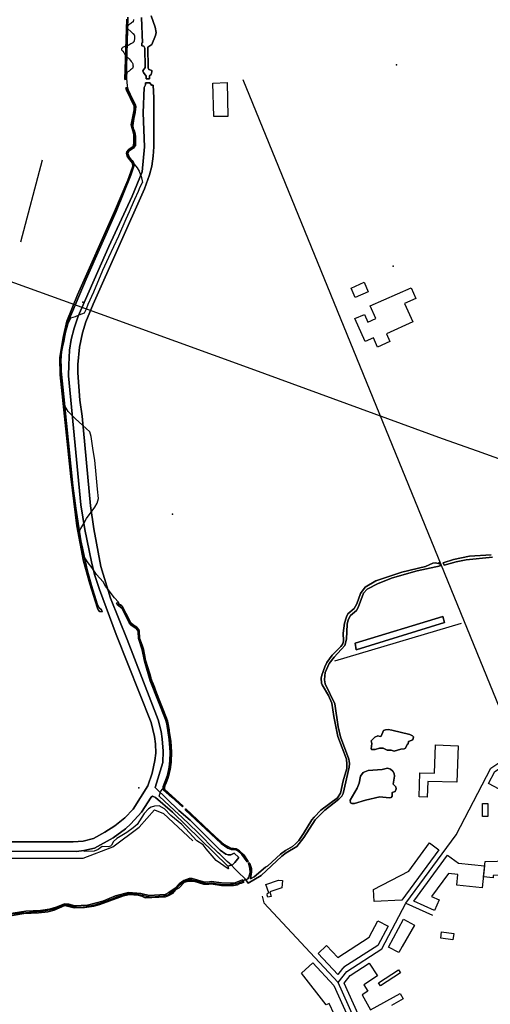
# Model space of a CAD drawing. Units: inches. Extents: x 465578 to 500000, y 433819 to 481607.
# Drawn here: x 478341 to 479075, y 443764 to 445299 of the extents above; entities that cross this region are included whole.
import ezdxf

# ---------------------------------------------------------------- set-up
doc = ezdxf.new("R2010")
doc.units = ezdxf.units.IN
doc.header["$MEASUREMENT"] = 0
for name, color, linetype in [('SE_Administrative', 1, 'Continuous'), ('SE_Building', 1, 'Continuous'), ('SE_ElectricityTra', 1, 'Continuous'), ('SE_NamedPlace', 1, 'Continuous'), ('SE_Road', 1, 'Continuous'), ('SE_SpotHeight', 1, 'Continuous'), ('SE_SurfaceWater_A', 1, 'Continuous'), ('SE_SurfaceWater_L', 1, 'Continuous'), ('SE_Woodland', 1, 'Continuous')]:
    doc.layers.add(name, color=color, linetype=linetype)

msp = doc.modelspace()

# ---------------------------------------------------------------- linework, layer by layer
at = {"layer": 'SE_Administrative'}
msp.add_line((478530.57, 445055.16), (478532.6, 445045.4), dxfattribs=at)
for points in [[(478518.8, 445299.8), (478518.8, 445298.3), (478518.5, 445296.8), (478518.5, 445296.6), (478518.3, 445296.2), (478517.9, 445295.6), (478517.6, 445295.3), (478517.4, 445295.2), (478515.6, 445294.2), (478514.7, 445293.6), (478511.6, 445291.5), (478511.2, 445291.2), (478510.8, 445290.7), (478510.5, 445290.3), (478510.2, 445289.8), (478510, 445289.3), (478509.9, 445289.1), (478509.6, 445288.7), (478508.8, 445287.7), (478508.5, 445287.1), (478508.4, 445286.8), (478508.4, 445286.2), (478508.5, 445285.9), (478508.7, 445285.7), (478508.8, 445285.5), (478509.1, 445285.3), (478509.9, 445284.8), (478514.7, 445280.7), (478518, 445278), (478518.3, 445277.8), (478519.5, 445276.3), (478519.8, 445275.8), (478520.1, 445275.2), (478520.3, 445274.6), (478520.6, 445273.1), (478520.4, 445270.8), (478520.4, 445269.3), (478520.1, 445266.9), (478520, 445266.8), (478519.9, 445266.4), (478519.7, 445265.9), (478519.4, 445265.3), (478519.1, 445264.8), (478518.7, 445264.4), (478518.3, 445263.9), (478517.9, 445263.5), (478517.7, 445263.4), (478514.4, 445261.6), (478511.3, 445259.7), (478509.2, 445258.6), (478506.7, 445257.8), (478502.9, 445256.5), (478502.1, 445256.1), (478501.7, 445255.8), (478501.4, 445255.5), (478501.1, 445255.1), (478500.7, 445254.7), (478500.4, 445254.3), (478500.2, 445253.9), (478500.1, 445253.4), (478500, 445253.2), (478500.3, 445252.3), (478500.6, 445252), (478502.3, 445250), (478503.5, 445248), (478505.1, 445245.2), (478507.5, 445242.3), (478512.2, 445238.2), (478513.5, 445236.3), (478514.3, 445235.7), (478515.2, 445234.2), (478516.5, 445232.3), (478517.7, 445230.2), (478518, 445227.9), (478518.1, 445227.5), (478518.1, 445226.4), (478518, 445225.8), (478517.9, 445225.3), (478517.8, 445224.7), (478517.6, 445224.3), (478517.3, 445223.8), (478517, 445223.4), (478516.6, 445223), (478516.2, 445222.7), (478515.8, 445222.3), (478515.6, 445222.2), (478514, 445221), (478511.8, 445218.8), (478508.23, 445216.79)], [(478508.23, 445216.79), (478507.93, 445211.22), (478508.13, 445207.34), (478508.83, 445196), (478509.43, 445192.99), (478510.3, 445190), (478511.29, 445187.71), (478513.51, 445183.19), (478515.3, 445179.9), (478517.93, 445174.85), (478520.5, 445169.7), (478521.72, 445166.19), (478522.26, 445163.41), (478522.09, 445159.7), (478521.27, 445154.4), (478520.32, 445149.73), (478519.35, 445145.01), (478518.57, 445141.15), (478518.08, 445138.24), (478517.7, 445133.83), (478518.35, 445130.28), (478520.12, 445125.57), (478521.31, 445121.54), (478521.68, 445116.52), (478521.98, 445109.21), (478522.11, 445105.82), (478522.1, 445104.2), (478521.68, 445102.76), (478520.27, 445100.77), (478518.65, 445099.03), (478516.86, 445097.64), (478515.71, 445096.74), (478514.64, 445096.22), (478511.58, 445093.97), (478510.92, 445092.92), (478510.82, 445092.62), (478510.52, 445092.02), (478510.32, 445091.52), (478510.22, 445090.92), (478510.22, 445090.42), (478510.32, 445089.82), (478510.42, 445089.12), (478510.72, 445088.52), (478510.92, 445088.02), (478511.05, 445087.75), (478511.97, 445085.74), (478513.31, 445083.46), (478514.64, 445081.7), (478516.47, 445079.73), (478518.86, 445076.81), (478519.71, 445074.13)], [(478519.71, 445074.13), (478524.3, 445068.3), (478527.8, 445063), (478530.4, 445056), (478530.57, 445055.16)], [(478442.4, 444842.3), (478445.5, 444848.6), (478448.3, 444855.7), (478456.9, 444875.1), (478470.8, 444908.9), (478480.6, 444929.1), (478495.7, 444962.2), (478507.4, 444988.8), (478512.55, 445000), (478515.3, 445006.4), (478521.1, 445019.2), (478526.8, 445031.9), (478529.4, 445038.5), (478532.6, 445045.4)], [(478412.3, 444696), (478411.55, 444701.42), (478408.25, 444736.28), (478406.7, 444750.07), (478406.34, 444759.27), (478406.1, 444766.84), (478406.53, 444775.22), (478407.26, 444781.94), (478408.2, 444786.5), (478408.3, 444786.8), (478410.6, 444798), (478413.38, 444812.35), (478416.47, 444823.4), (478417.11, 444825.41), (478421.1, 444834.4)], [(478421.1, 444834.4), (478428.6, 444836.3), (478434.2, 444839.1), (478442.4, 444842.3)], [(478434.5, 444502.3), (478442.1, 444514.8), (478445.7, 444521.5), (478458.4, 444539.2), (478462.4, 444545.1), (478464.4, 444552.5), (478462.9, 444567.3), (478460.8, 444589.9), (478458.6, 444612.3), (478456, 444627.2), (478452.8, 444649.3), (478450.5, 444656.5), (478439.3, 444667), (478428.2, 444676.7), (478416.8, 444688.1), (478412.3, 444696)], [(478442.54, 444460.62), (478439.8, 444475.1), (478437.2, 444486.5), (478434.5, 444502.3)], [(478495.18, 444390.63), (478489.3, 444397.5), (478479.2, 444410.4), (478475.1, 444416), (478471.3, 444422.7), (478466.3, 444428.1), (478461.1, 444434.2), (478454, 444444.7), (478448.1, 444452.2), (478442.7, 444459.8), (478442.54, 444460.62)], [(478567.96, 444103.68), (478568.85, 444105.78), (478569.79, 444107.84), (478572.79, 444116.49), (478574.89, 444123.77), (478576.39, 444129.68), (478577.12, 444133.62), (478577.72, 444137.43), (478577.97, 444141.45), (478578.14, 444148.26), (478578.23, 444157.55), (478577.67, 444167.57), (478577.24, 444173.36), (478576.05, 444182.65), (478575.1, 444189.2), (478574.7, 444192.5), (478574.4, 444194.2), (478573.43, 444200.16), (478572.15, 444205.3), (478570.86, 444209.5), (478563.8, 444226.67), (478556.4, 444245.8), (478552, 444257.7), (478548.7, 444265.8), (478547.5, 444268.9), (478546.4, 444272.6), (478545.5, 444276.5), (478545.3, 444277.2), (478544.3, 444280.1), (478538.25, 444299.66), (478536.36, 444308.95), (478535.01, 444316.84), (478532.88, 444323.24), (478528.84, 444333.99), (478528.14, 444346.19), (478527.35, 444348.13), (478525.7, 444350.4), (478523.81, 444352), (478521.36, 444353.58), (478518.42, 444355.39), (478515.27, 444358.15), (478513.91, 444360.03), (478508.37, 444371.56), (478507.61, 444373.26), (478504.2, 444379.1), (478501.95, 444383.71), (478500.52, 444385.25), (478498.6, 444386.8), (478496.44, 444387.82), (478495.18, 444390.63)], [(478558.9, 444088.2), (478561.4, 444096), (478567.96, 444103.68)], [(478671.6, 443980.7), (478664.8, 443986.3), (478659.7, 443991.4), (478653.2, 443998), (478650.65, 444000), (478635.6, 444014.7), (478630.2, 444020.7), (478618.3, 444032.4), (478594.9, 444055), (478582.5, 444065.8), (478558.9, 444088.2)], [(478693.3, 443958.7), (478681.5, 443970.2), (478676.3, 443975.4), (478671.6, 443980.7)], [(478330.06, 443904.81), (478344.86, 443906.53), (478374.76, 443908.94), (478382.91, 443909.85), (478397.71, 443913.27), (478405, 443916.7), (478411.9, 443918.9), (478414.1, 443919.43), (478425, 443916.29), (478435.87, 443915.28), (478445.23, 443916.29), (478460.34, 443919.31), (478473.22, 443923.34), (478494.4, 443931.8), (478502, 443934.1), (478509.7, 443936.3), (478517.15, 443936.5), (478525.11, 443935.51), (478532.62, 443934.01), (478538.46, 443932.4), (478546.72, 443931.49), (478557.89, 443932.5), (478565.85, 443933), (478573.2, 443935.12), (478580.95, 443940.66), (478591.52, 443950.42), (478599.27, 443956.26), (478605.16, 443957.99), (478610.23, 443957.79), (478621.42, 443955.05), (478631.99, 443951.93), (478641.05, 443952.94), (478655.05, 443951.02), (478665.01, 443950.42), (478679.91, 443951.93), (478687.87, 443955.05), (478693.3, 443958.7)]]:
    msp.add_lwpolyline(points, dxfattribs=at)
at = {"layer": 'SE_Building'}
for points in [[(478664.83, 445201.54), (478665.61, 445148.51), (478643.92, 445148.22), (478642.51, 445200.49), (478664.83, 445201.54)], [(478884.83, 444875.04), (478864.4, 444865.95), (478857.83, 444880.71), (478878.25, 444889.81), (478884.83, 444875.04)], [(478879.84, 444797.59), (478864.04, 444833.07), (478878.82, 444839.65), (478884.1, 444827.78), (478896.56, 444833.33), (478887.87, 444852.86), (478951.41, 444881.15), (478958.9, 444864.32), (478941.26, 444856.47), (478954.03, 444827.81), (478912.96, 444809.52), (478918.42, 444797.26), (478899.27, 444788.74), (478892.77, 444803.35), (478879.84, 444797.59)], [(478964.09, 444087.09), (478965.3, 444124.65), (478988.04, 444123.9), (478989.65, 444168.15), (479024.86, 444166.91), (479022.91, 444110), (478977.58, 444111.18), (478976.59, 444086.58), (478964.09, 444087.09)], [(479072.33, 444107.83), (479082.14, 444126.62), (479098.74, 444137.59), (479105.38, 444127.54), (479110.55, 444089.04), (479090.46, 444086.87), (479088.95, 444099.15), (479072.33, 444107.83)], [(479062.67, 444056.45), (479062.67, 444077.08), (479071.15, 444077.08), (479071.15, 444056.45), (479062.67, 444056.45)], [(478994.76, 444004.79), (478937.08, 443925.95), (478893.84, 443923.74), (478892.88, 443942.64), (478947.88, 443971.2), (478980.23, 444015.42), (478994.76, 444004.79)], [(479008.2, 443996.06), (479025.19, 443983.64), (479065.79, 443979.45), (479062.24, 443945.55), (479022.81, 443949.61), (479024.35, 443966.27), (479009.82, 443967.8), (478983.43, 443931.73), (478995.32, 443926.37), (478987.93, 443909.96), (478955.79, 443924.43), (479008.2, 443996.06)], [(478733.48, 443931.97), (478728.01, 443930.68), (478727.25, 443933.92), (478727.85, 443936.79), (478729.57, 443937.38), (478725.12, 443950.3), (478725.28, 443950.68), (478744.8, 443957.39), (478751.08, 443956.86), (478750, 443945.51), (478731.06, 443938.99), (478733.48, 443931.97)], [(478915.7, 443885.57), (478899.9, 443855.59), (478846.8, 443821.35), (478846.62, 443821.23), (478846.46, 443821.11), (478846.29, 443820.99), (478846.13, 443820.86), (478845.97, 443820.73), (478845.81, 443820.6), (478845.66, 443820.46), (478845.51, 443820.32), (478845.37, 443820.17), (478845.22, 443820.02), (478845.09, 443819.86), (478844.95, 443819.71), (478844.83, 443819.55), (478837.39, 443810.02), (478806.62, 443842.94), (478819.77, 443855.23), (478837.21, 443836.58), (478886.18, 443868.16), (478899.77, 443893.96), (478915.7, 443885.57)], [(478939.45, 443896.33), (478956.6, 443887.3), (478937.51, 443854.02), (478932.34, 443844.22), (478916.42, 443852.61), (478939.45, 443896.33)], [(479018.11, 443874.15), (479016.53, 443864.45), (478997.72, 443867.05), (478998.97, 443876.78), (479018.11, 443874.15)], [(478931.8, 443817.36), (478934.92, 443812.55), (478903.79, 443792.33), (478900.67, 443797.14), (478931.8, 443817.36)]]:
    msp.add_lwpolyline(points, close=True, dxfattribs=at)
for points in [[(478831.53, 443748.41), (478824.02, 443765.17), (478819.08, 443762.88), (478780.66, 443812.04), (478798.24, 443828.47), (478831.18, 443793.23), (478852.88, 443744.77)], [(478868.81, 443748.35), (478847.21, 443796.59), (478856.6, 443808.63), (478886.37, 443827.82), (478899.18, 443808.1), (478877.69, 443794.14), (478884.14, 443784.21), (478875.39, 443778.52), (478888.28, 443755.1), (478934.43, 443780.68), (478939.27, 443771.94), (478921.19, 443761.91)]]:
    msp.add_lwpolyline(points, dxfattribs=at)
at = {"layer": 'SE_ElectricityTra'}
msp.add_lwpolyline([(477533.98, 445453.51), (477490.72, 445209.07), (477488.76, 445197.97), (477728.8, 445107.4), (478000, 445008.65), (478024, 445000), (478057.89, 444987.97), (478407.95, 444861.71), (478701.9, 444755.2), (479000, 444646.25), (479054.47, 444627.04), (479324.37, 444529.86), (479659.89, 444405.68), (479972.14, 444289.77), (480000, 444279.95)], dxfattribs=at)
at = {"layer": 'SE_NamedPlace'}
for p in [(478923.66, 444915.06), (478579.6, 444528.07)]:
    msp.add_point(p, dxfattribs=at)
at = {"layer": 'SE_Road'}
for p, q in [((479116.54, 444158.92), (478689.91, 445205.37)), ((478943.51, 443921.19), (478984.64, 443902.66)), ((478862.48, 443742.91), (478837.94, 443797.72))]:
    msp.add_line(p, q, dxfattribs=at)
for points in [[(478943.51, 443921.19), (479021.53, 444027.83), (479076.01, 444132.16), (479116.54, 444158.92)], [(478719.46, 443932.08), (478721.86, 443921.92), (478837.94, 443797.72)], [(478837.94, 443797.72), (478851.13, 443814.62), (478906, 443850), (478943.51, 443921.19)]]:
    msp.add_lwpolyline(points, dxfattribs=at)
at = {"layer": 'SE_SpotHeight'}
for p in [(478928.68, 445228.84), (478439.7, 444858.7), (478527.13, 444101.02)]:
    msp.add_point(p, dxfattribs=at)
at = {"layer": 'SE_SurfaceWater_A'}
for points in [[(478510.05, 445303.04), (478507.46, 445206.32), (478505.49, 445206.28), (478508.2, 445300.34)], [(478546.26, 445305.18), (478552.75, 445287.78), (478554.15, 445279.38), (478553.15, 445274.88), (478547.15, 445260.78), (478541.35, 445256.28), (478541.74, 445224.23), (478542.86, 445221.83), (478547.38, 445219.85), (478547.5, 445218), (478546.4, 445213.9), (478543.6, 445211.5), (478543.53, 445207.07), (478538.66, 445206.95), (478538.5, 445211.4), (478534.3, 445216.7), (478533.2, 445219.4), (478536.82, 445224.77), (478536.61, 445254.92), (478534.68, 445257.79), (478531.85, 445258.56), (478531.68, 445263.31), (478532.77, 445263.31), (478531.42, 445302.7)], [(478225.6, 444016.9), (478424.6, 444016.9), (478440.1, 444018.1), (478456.5, 444022.5), (478474.2, 444031.9), (478489.9, 444042.1), (478505.2, 444054.5), (478518.3, 444068.2), (478541.4, 444104.6), (478547.7, 444123.9), (478552.2, 444143.9), (478553.4, 444155.2), (478553, 444169.7), (478551.5, 444181.4), (478546.1, 444203.3), (478491.9, 444340.4), (478465.6, 444410.8), (478457.9, 444434.2), (478453.2, 444453.5), (478443.1, 444504.3), (478436.9, 444542.6), (478417.4, 444743.8), (478417.8, 444761.2), (478419.3, 444783.9), (478421.6, 444800.3), (478426.4, 444818.4), (478432.5, 444836.8), (478480.1, 444945.7), (478516.7, 445024.3), (478532.2, 445061.8), (478536, 445101.1), (478534.1, 445154), (478535.3, 445193.8), (478537.7, 445197.6), (478537.45, 445200.93), (478544.51, 445200.89), (478546.8, 445197.1), (478549.23, 445197.34), (478550.5, 445177.4), (478550.7, 445101.2), (478549.7, 445086.6), (478547.4, 445071), (478543.8, 445057.3), (478535.7, 445035.6), (478455.8, 444855.7), (478444.6, 444828), (478439.2, 444810.9), (478434.6, 444788.7), (478432, 444761.7), (478432, 444748.4), (478435.1, 444705.9), (478438.8, 444681), (478452, 444541), (478457, 444505.4), (478467.7, 444446.3), (478483.2, 444397), (478509, 444332.5), (478557.1, 444207.3), (478561.8, 444189.2), (478563.6, 444177.8), (478564.8, 444158.4), (478564.5, 444140.7), (478552.8, 444102), (478589.4, 444065.7), (478606.9, 444051), (478653.9, 444004.3), (478662.5, 443997.9), (478666.3, 443996.7), (478670.4, 443997), (478675.6, 443999.6), (478683, 443992.39), (478676.9, 443984.7), (478673.02, 443981.37), (478665.8, 443979.3), (478579.8, 444063.3), (478552.9, 444086.1), (478548.6, 444088.1), (478546.1, 444086.5), (478531.4, 444063.5), (478514.6, 444045.2), (478506.1, 444037.1), (478487.1, 444023.2), (478458.1, 444007.4), (478441.6, 444003.5), (478441.6, 444003.5), (478429.8, 444001.9), (478302.6, 444002.5)], [(479078.5, 444460.9), (479037.3, 444456.8), (479021.5, 444453.6), (479003.08, 444448.54), (479003.08, 444448.54), (479001.68, 444452.24), (479017.6, 444457.5), (479042.3, 444462.4), (479076.4, 444464.6)], [(478307.82, 443901.91), (478350.96, 443908.88), (478373.6, 443910.02), (478387.98, 443912.16), (478398.09, 443915.15), (478411.5, 443920.58), (478418.01, 443919.93), (478427.24, 443917.11), (478447.18, 443918.22), (478471.04, 443924.46), (478491, 443933), (478510.98, 443938.29), (478530.26, 443936.64), (478543.36, 443933.37), (478568.13, 443935.08), (478574.11, 443938.07), (478583.79, 443944.9), (478589.9, 443951.5), (478597.4, 443956.6), (478605.5, 443959.9), (478610.03, 443959.74), (478627.96, 443954.85), (478634.01, 443954.31), (478640.03, 443955.26), (478656.15, 443953.04), (478675.48, 443952.84), (478688.81, 443957.73), (478690.54, 443954.37), (478687.15, 443952.49), (478684.54, 443952.29), (478680.81, 443949.78), (478674.8, 443948.93), (478655.94, 443949), (478639.92, 443951.63), (478636.29, 443950.92), (478628.03, 443951.13), (478613.02, 443955.69), (478602.4, 443955.26), (478598.27, 443953.98), (478590, 443945.4), (478584.8, 443942.8), (478579.34, 443936.61), (478574.07, 443933.33), (478568.73, 443931.27), (478537.18, 443929.76), (478531.63, 443932.52), (478526.21, 443933.77), (478512.8, 443934.8), (478503.4, 443932.9), (478466.47, 443919.13), (478457.04, 443916.71), (478442.55, 443914.49), (478426.24, 443914.29), (478411.68, 443917.71), (478395.37, 443910.36), (478385.51, 443907.94), (478370.71, 443906.3), (478347.95, 443905.22), (478308.39, 443898.35)]]:
    msp.add_lwpolyline(points, dxfattribs=at)
for points in [[(478470.08, 444375.65), (478466.24, 444376.52), (478464.44, 444377.98), (478462.56, 444381.26), (478450.65, 444419.29), (478440.7, 444454.9), (478430.6, 444510), (478420.9, 444587), (478404.67, 444745.47), (478403.9, 444771.82), (478409.04, 444803.54), (478415.03, 444829.06), (478431.56, 444870.08), (478489.18, 445000), (478510.1, 445049.13), (478517.53, 445070.97), (478517.01, 445075.47), (478510.89, 445083.14), (478508.92, 445086.56), (478507.98, 445090.9), (478508.6, 445093.4), (478511.3, 445096.6), (478518.06, 445101.37), (478519.43, 445106.51), (478519.22, 445120.34), (478515.41, 445135.41), (478519.82, 445158.71), (478519.86, 445164.27), (478508.08, 445189.37), (478506.89, 445193.19), (478508.82, 445193.62), (478511.61, 445186.28), (478520.94, 445167.75), (478521.91, 445163.26), (478521.54, 445157.57), (478517.43, 445134.86), (478521.24, 445118.27), (478521.27, 445104.07), (478518.66, 445099.58), (478511.89, 445094.74), (478510.09, 445092), (478509.92, 445090.42), (478512.41, 445084.25), (478518.53, 445076.37), (478519.47, 445072.99), (478519.22, 445070.93), (478514.76, 445056.59), (478491.74, 445000), (478444.83, 444894.84), (478417.99, 444830.47), (478412.6, 444811.8), (478406.59, 444781.39), (478405.6, 444770.25), (478405.96, 444751.17), (478407.4, 444736.03), (478424.5, 444572.5), (478428.9, 444537.5), (478436.7, 444486.4), (478446.7, 444441.4), (478453.55, 444416.8), (478462.27, 444388.43), (478465.24, 444382.01), (478469.01, 444379.01), (478470.08, 444375.65)], [(478697.54, 443952.78), (478694, 443957.6), (478697, 443959.4), (478698.8, 443962.2), (478700.5, 443969.4), (478700.2, 443976.1), (478697.8, 443983.9), (478699.2, 443984.5), (478700.1, 443983.1), (478702.6, 443975.6), (478702.9, 443970.5), (478701.15, 443959.53), (478707.12, 443962.67), (478724.7, 443977.5), (478728.4, 443979.7), (478747.7, 443997.8), (478755.8, 444003.7), (478766.6, 444010), (478771.53, 444013.96), (478776.33, 444019.06), (478783.95, 444029.99), (478796.76, 444051.26), (478800.18, 444055.37), (478810.96, 444066.64), (478836.6, 444085.5), (478841.7, 444093), (478845.81, 444112), (478851.3, 444131.54), (478851.56, 444138.05), (478850.7, 444145.76), (478837.5, 444181.53), (478831.25, 444212.53), (478828.2, 444233.1), (478822.6, 444245.3), (478813.01, 444261.85), (478812.07, 444264.6), (478811.56, 444272.3), (478812.24, 444276.76), (478816.8, 444289.9), (478820.1, 444296.6), (478828.6, 444308), (478841.9, 444321.7), (478844.93, 444326.11), (478846.05, 444330.48), (478845.79, 444342.72), (478847.93, 444358.31), (478850.6, 444368.2), (478853.01, 444372.8), (478862.66, 444381.01), (478867.1, 444388.4), (478872.5, 444404.3), (478880.1, 444414.1), (478896.47, 444423.96), (478936.8, 444437.4), (478974.03, 444446.31), (478985.3, 444451.86), (478989.45, 444452.23), (478993.55, 444451.3), (478995.51, 444452.81), (478997.56, 444447.77), (478961.1, 444439.5), (478922.4, 444428.8), (478900.1, 444420.1), (478882.8, 444411.1), (478877.2, 444404.9), (478868.91, 444382.42), (478866.18, 444377.76), (478856.9, 444370.3), (478853.3, 444363.5), (478852.1, 444356.6), (478850.8, 444333.4), (478848.1, 444323.5), (478831.8, 444305.3), (478823.8, 444295), (478817.73, 444281.04), (478816.78, 444276.07), (478816.53, 444269.56), (478817.55, 444263.57), (478832.6, 444232.2), (478837.7, 444196.5), (478841.44, 444180.84), (478854.39, 444146.1), (478855.07, 444142.68), (478855.59, 444138.99), (478855.07, 444133.51), (478845.4, 444092.2), (478843.5, 444088.2), (478839, 444083.4), (478816.8, 444066.5), (478801.85, 444051.15), (478784.46, 444023.65), (478773.33, 444009.87), (478756.7, 444000), (478749.9, 443994.6), (478717.9, 443964.32), (478697.54, 443952.78)], [(478494.72, 444390.48), (478495.99, 444387.53), (478499.55, 444385.65), (478501.43, 444383.38), (478513.98, 444359.05), (478517.96, 444355.2), (478524.25, 444351.09), (478527, 444347.79), (478528.24, 444334.34), (478534.57, 444316.6), (478537.66, 444299.53), (478545.9, 444272.5), (478571.74, 444205.23), (478576.83, 444173.3), (478577.8, 444157.25), (478577.44, 444140.78), (478575.56, 444128.54), (478571.69, 444114.79), (478567.26, 444103.41), (478567.15, 444099.37), (478596.34, 444072.82), (478595.11, 444071.47), (478578.8, 444086.8), (478565.44, 444098), (478565.15, 444103.41), (478571.58, 444120.89), (478574.42, 444133.67), (478575.51, 444143.48), (478575.76, 444156.87), (478574.42, 444176.61), (478570.55, 444201.32), (478568.67, 444207.86), (478544.8, 444268.2), (478536.12, 444298.63), (478532.52, 444316.67), (478526.41, 444334.11), (478526.11, 444344.4), (478524.95, 444347.43), (478522.46, 444350.07), (478515.29, 444354.84), (478512.08, 444358.74), (478500.41, 444381.57), (478493.26, 444387), (478492.44, 444389.36), (478494.72, 444390.48)], [(479000.78, 444368.57), (479003.75, 444358.95), (478865.99, 444316.39), (478864.3, 444326.94), (479000.78, 444368.57)], [(478955.1, 444180.9), (478954.2, 444176.2), (478947.7, 444173.8), (478946.8, 444170.02), (478945.13, 444169.08), (478942.7, 444163.4), (478940.7, 444161.9), (478935.4, 444161.7), (478925.3, 444158.4), (478920.2, 444160.1), (478914.2, 444160.2), (478907.9, 444163), (478902.4, 444163.1), (478895.3, 444161.1), (478889.9, 444161.1), (478889.1, 444162), (478890.2, 444170.3), (478889.5, 444174.5), (478895.2, 444180.3), (478899.7, 444182.2), (478903.25, 444181.39), (478905.04, 444182.09), (478908.5, 444190.5), (478911.7, 444191.9), (478915.5, 444192.2), (478921.7, 444191.1), (478949.3, 444184.4), (478953.7, 444182.4), (478955.1, 444180.9)], [(478923.19, 444127.35), (478924.97, 444123.76), (478925.48, 444119.32), (478923.41, 444107.07), (478927.57, 444102.66), (478928.33, 444099.67), (478926.59, 444095.5), (478922.12, 444093.79), (478921.88, 444088.26), (478920.67, 444086.31), (478917.57, 444085.68), (478902.58, 444087.24), (478880.53, 444082.16), (478863.34, 444076.76), (478859.34, 444076.92), (478857.04, 444078.09), (478856.6, 444081.96), (478867.63, 444100.97), (478870.52, 444108.44), (478872.72, 444119.62), (478876.68, 444125.07), (478884.81, 444128.56), (478906.16, 444130.08), (478914.75, 444131.95), (478919.6, 444130.55), (478923.19, 444127.35)], [(478697.7, 443986.4), (478695.8, 443985.8), (478687.7, 443997.5), (478681.73, 444002.73), (478678.2, 444004.38), (478671.2, 444005.26), (478666.06, 444007.31), (478655.37, 444014.59), (478599.31, 444067.09), (478600.37, 444068.34), (478646.17, 444025.18), (478660.19, 444013.06), (478670.26, 444007.01), (478678.65, 444005.9), (478684.09, 444003.25), (478690.6, 443997), (478697.7, 443986.4)]]:
    msp.add_lwpolyline(points, close=True, dxfattribs=at)
at = {"layer": 'SE_SurfaceWater_L'}
for p, q in [((478376.41, 445080.01), (478342.87, 444952.07)), ((479029.71, 444357.44), (478831.99, 444298.64))]:
    msp.add_line(p, q, dxfattribs=at)
for points in [[(478508.2, 445300.34), (478505.49, 445206.28), (478507.46, 445206.32), (478510.05, 445303.04)], [(478531.42, 445302.7), (478532.77, 445263.31), (478531.68, 445263.31), (478531.85, 445258.56), (478534.68, 445257.79), (478536.61, 445254.92), (478536.82, 445224.77), (478533.2, 445219.4), (478534.3, 445216.7), (478538.5, 445211.4), (478538.66, 445206.95), (478543.53, 445207.07), (478543.6, 445211.5), (478546.4, 445213.9), (478547.5, 445218), (478547.38, 445219.85), (478542.86, 445221.83), (478541.74, 445224.23), (478541.35, 445256.28), (478547.15, 445260.78), (478553.15, 445274.88), (478554.15, 445279.38), (478552.75, 445287.78), (478546.26, 445305.18)], [(478441.6, 444003.5), (478458.1, 444007.4), (478487.1, 444023.2), (478506.1, 444037.1), (478514.6, 444045.2), (478531.4, 444063.5), (478546.1, 444086.5), (478548.6, 444088.1), (478552.9, 444086.1), (478579.8, 444063.3), (478665.8, 443979.3), (478673.02, 443981.37), (478676.9, 443984.7), (478683, 443992.39), (478675.6, 443999.6), (478670.4, 443997), (478666.3, 443996.7), (478662.5, 443997.9), (478653.9, 444004.3), (478606.9, 444051), (478589.4, 444065.7), (478552.8, 444102), (478564.5, 444140.7), (478564.8, 444158.4), (478563.6, 444177.8), (478561.8, 444189.2), (478557.1, 444207.3), (478509, 444332.5), (478483.2, 444397), (478467.7, 444446.3), (478457, 444505.4), (478452, 444541), (478438.8, 444681), (478435.1, 444705.9), (478432, 444748.4), (478432, 444761.7), (478434.6, 444788.7), (478439.2, 444810.9), (478444.6, 444828), (478455.8, 444855.7), (478535.7, 445035.6), (478543.8, 445057.3), (478547.4, 445071), (478549.7, 445086.6), (478550.7, 445101.2), (478550.5, 445177.4), (478549.23, 445197.34), (478546.8, 445197.1), (478544.51, 445200.89), (478537.45, 445200.93), (478537.7, 445197.6), (478535.3, 445193.8), (478534.1, 445154), (478536, 445101.1), (478532.2, 445061.8), (478516.7, 445024.3), (478480.1, 444945.7), (478432.5, 444836.8), (478426.4, 444818.4), (478421.6, 444800.3), (478419.3, 444783.9), (478417.8, 444761.2), (478417.4, 444743.8), (478436.9, 444542.6), (478443.1, 444504.3), (478453.2, 444453.5), (478457.9, 444434.2), (478465.6, 444410.8), (478491.9, 444340.4), (478546.1, 444203.3), (478551.5, 444181.4), (478553, 444169.7), (478553.4, 444155.2), (478552.2, 444143.9), (478547.7, 444123.9), (478541.4, 444104.6), (478518.3, 444068.2), (478505.2, 444054.5), (478489.9, 444042.1), (478474.2, 444031.9), (478456.5, 444022.5), (478440.1, 444018.1), (478424.6, 444016.9), (478225.6, 444016.9)], [(478470.08, 444375.65), (478469.01, 444379.01), (478465.24, 444382.01), (478462.27, 444388.43), (478453.55, 444416.8), (478446.7, 444441.4), (478436.7, 444486.4), (478428.9, 444537.5), (478424.5, 444572.5), (478407.4, 444736.03), (478405.96, 444751.17), (478405.6, 444770.25), (478406.59, 444781.39), (478412.6, 444811.8), (478417.99, 444830.47), (478444.83, 444894.84), (478491.74, 445000), (478514.76, 445056.59), (478519.22, 445070.93), (478519.47, 445072.99), (478518.53, 445076.37), (478512.41, 445084.25), (478509.92, 445090.42), (478510.09, 445092), (478511.89, 445094.74), (478518.66, 445099.58), (478521.27, 445104.07), (478521.24, 445118.27), (478517.43, 445134.86), (478521.54, 445157.57), (478521.91, 445163.26), (478520.94, 445167.75), (478511.61, 445186.28), (478508.82, 445193.62), (478506.89, 445193.19), (478508.08, 445189.37), (478519.86, 445164.27), (478519.82, 445158.71), (478515.41, 445135.41), (478519.22, 445120.34), (478519.43, 445106.51), (478518.06, 445101.37), (478511.3, 445096.6), (478508.6, 445093.4), (478507.98, 445090.9), (478508.92, 445086.56), (478510.89, 445083.14), (478517.01, 445075.47), (478517.53, 445070.97), (478510.1, 445049.13), (478489.18, 445000), (478431.56, 444870.08), (478415.03, 444829.06), (478409.04, 444803.54), (478403.9, 444771.82), (478404.67, 444745.47), (478420.9, 444587), (478430.6, 444510), (478440.7, 444454.9), (478450.65, 444419.29), (478462.56, 444381.26), (478464.44, 444377.98), (478466.24, 444376.52), (478470.08, 444375.65)], [(479076.4, 444464.6), (479042.3, 444462.4), (479017.6, 444457.5), (479001.68, 444452.24), (479003.08, 444448.54)], [(478697.54, 443952.78), (478717.9, 443964.32), (478749.9, 443994.6), (478756.7, 444000), (478773.33, 444009.87), (478784.46, 444023.65), (478801.85, 444051.15), (478816.8, 444066.5), (478839, 444083.4), (478843.5, 444088.2), (478845.4, 444092.2), (478855.07, 444133.51), (478855.59, 444138.99), (478855.07, 444142.68), (478854.39, 444146.1), (478841.44, 444180.84), (478837.7, 444196.5), (478832.6, 444232.2), (478817.55, 444263.57), (478816.53, 444269.56), (478816.78, 444276.07), (478817.73, 444281.04), (478823.8, 444295), (478831.8, 444305.3), (478848.1, 444323.5), (478850.8, 444333.4), (478852.1, 444356.6), (478853.3, 444363.5), (478856.9, 444370.3), (478866.18, 444377.76), (478868.91, 444382.42), (478877.2, 444404.9), (478882.8, 444411.1), (478900.1, 444420.1), (478922.4, 444428.8), (478961.1, 444439.5), (478997.56, 444447.77), (478995.51, 444452.81), (478993.55, 444451.3), (478989.45, 444452.23), (478985.3, 444451.86), (478974.03, 444446.31), (478936.8, 444437.4), (478896.47, 444423.96), (478880.1, 444414.1), (478872.5, 444404.3), (478867.1, 444388.4), (478862.66, 444381.01), (478853.01, 444372.8), (478850.6, 444368.2), (478847.93, 444358.31), (478845.79, 444342.72), (478846.05, 444330.48), (478844.93, 444326.11), (478841.9, 444321.7), (478828.6, 444308), (478820.1, 444296.6), (478816.8, 444289.9), (478812.24, 444276.76), (478811.56, 444272.3), (478812.07, 444264.6), (478813.01, 444261.85), (478822.6, 444245.3), (478828.2, 444233.1), (478831.25, 444212.53), (478837.5, 444181.53), (478850.7, 444145.76), (478851.56, 444138.05), (478851.3, 444131.54), (478845.81, 444112), (478841.7, 444093), (478836.6, 444085.5), (478810.96, 444066.64), (478800.18, 444055.37), (478796.76, 444051.26), (478783.95, 444029.99), (478776.33, 444019.06), (478771.53, 444013.96), (478766.6, 444010), (478755.8, 444003.7), (478747.7, 443997.8), (478728.4, 443979.7), (478724.7, 443977.5), (478707.12, 443962.67), (478701.15, 443959.53), (478702.9, 443970.5), (478702.6, 443975.6), (478700.1, 443983.1), (478699.2, 443984.5), (478697.8, 443983.9), (478700.2, 443976.1), (478700.5, 443969.4), (478698.8, 443962.2), (478697, 443959.4), (478694, 443957.6), (478697.54, 443952.78)], [(479003.08, 444448.54), (479021.5, 444453.6), (479037.3, 444456.8), (479078.5, 444460.9)], [(478494.72, 444390.48), (478492.44, 444389.36), (478493.26, 444387), (478500.41, 444381.57), (478512.08, 444358.74), (478515.29, 444354.84), (478522.46, 444350.07), (478524.95, 444347.43), (478526.11, 444344.4), (478526.41, 444334.11), (478532.52, 444316.67), (478536.12, 444298.63), (478544.8, 444268.2), (478568.67, 444207.86), (478570.55, 444201.32), (478574.42, 444176.61), (478575.76, 444156.87), (478575.51, 444143.48), (478574.42, 444133.67), (478571.58, 444120.89), (478565.15, 444103.41), (478565.44, 444098), (478578.8, 444086.8), (478595.11, 444071.47), (478596.34, 444072.82), (478567.15, 444099.37), (478567.26, 444103.41), (478571.69, 444114.79), (478575.56, 444128.54), (478577.44, 444140.78), (478577.8, 444157.25), (478576.83, 444173.3), (478571.74, 444205.23), (478545.9, 444272.5), (478537.66, 444299.53), (478534.57, 444316.6), (478528.24, 444334.34), (478527, 444347.79), (478524.25, 444351.09), (478517.96, 444355.2), (478513.98, 444359.05), (478501.43, 444383.38), (478499.55, 444385.65), (478495.99, 444387.53), (478494.72, 444390.48)], [(479000.78, 444368.57), (478864.3, 444326.94), (478865.99, 444316.39), (479003.75, 444358.95), (479000.78, 444368.57)], [(478955.1, 444180.9), (478953.7, 444182.4), (478949.3, 444184.4), (478921.7, 444191.1), (478915.5, 444192.2), (478911.7, 444191.9), (478908.5, 444190.5), (478905.04, 444182.09), (478903.25, 444181.39), (478899.7, 444182.2), (478895.2, 444180.3), (478889.5, 444174.5), (478890.2, 444170.3), (478889.1, 444162), (478889.9, 444161.1), (478895.3, 444161.1), (478902.4, 444163.1), (478907.9, 444163), (478914.2, 444160.2), (478920.2, 444160.1), (478925.3, 444158.4), (478935.4, 444161.7), (478940.7, 444161.9), (478942.7, 444163.4), (478945.13, 444169.08), (478946.8, 444170.02), (478947.7, 444173.8), (478954.2, 444176.2), (478955.1, 444180.9)], [(478923.19, 444127.35), (478919.6, 444130.55), (478914.75, 444131.95), (478906.16, 444130.08), (478884.81, 444128.56), (478876.68, 444125.07), (478872.72, 444119.62), (478870.52, 444108.44), (478867.63, 444100.97), (478856.6, 444081.96), (478857.04, 444078.09), (478859.34, 444076.92), (478863.34, 444076.76), (478880.53, 444082.16), (478902.58, 444087.24), (478917.57, 444085.68), (478920.67, 444086.31), (478921.88, 444088.26), (478922.12, 444093.79), (478926.59, 444095.5), (478928.33, 444099.67), (478927.57, 444102.66), (478923.41, 444107.07), (478925.48, 444119.32), (478924.97, 444123.76), (478923.19, 444127.35)], [(478167.7, 443991.49), (478440.6, 443991.49), (478486.4, 444009.1), (478527.6, 444040), (478551.6, 444066.9), (478565.8, 444061.2), (478611.5, 444018.7)], [(478697.7, 443986.4), (478690.6, 443997), (478684.09, 444003.25), (478678.65, 444005.9), (478670.26, 444007.01), (478660.19, 444013.06), (478646.17, 444025.18), (478600.37, 444068.34), (478599.31, 444067.09), (478655.37, 444014.59), (478666.06, 444007.31), (478671.2, 444005.26), (478678.2, 444004.38), (478681.73, 444002.73), (478687.7, 443997.5), (478695.8, 443985.8), (478697.7, 443986.4)], [(478302.6, 444002.5), (478429.8, 444001.9), (478441.6, 444003.5)], [(478308.39, 443898.35), (478347.95, 443905.22), (478370.71, 443906.3), (478385.51, 443907.94), (478395.37, 443910.36), (478411.68, 443917.71), (478426.24, 443914.29), (478442.55, 443914.49), (478457.04, 443916.71), (478466.47, 443919.13), (478503.4, 443932.9), (478512.8, 443934.8), (478526.21, 443933.77), (478531.63, 443932.52), (478537.18, 443929.76), (478568.73, 443931.27), (478574.07, 443933.33), (478579.34, 443936.61), (478584.8, 443942.8), (478590, 443945.4), (478598.27, 443953.98), (478602.4, 443955.26), (478613.02, 443955.69), (478628.03, 443951.13), (478636.29, 443950.92), (478639.92, 443951.63), (478655.94, 443949), (478674.8, 443948.93), (478680.81, 443949.78), (478684.54, 443952.29), (478687.15, 443952.49), (478690.54, 443954.37), (478688.81, 443957.73), (478675.48, 443952.84), (478656.15, 443953.04), (478640.03, 443955.26), (478634.01, 443954.31), (478627.96, 443954.85), (478610.03, 443959.74), (478605.5, 443959.9), (478597.4, 443956.6), (478589.9, 443951.5), (478583.79, 443944.9), (478574.11, 443938.07), (478568.13, 443935.08), (478543.36, 443933.37), (478530.26, 443936.64), (478510.98, 443938.29), (478491, 443933), (478471.04, 443924.46), (478447.18, 443918.22), (478427.24, 443917.11), (478418.01, 443919.93), (478411.5, 443920.58), (478398.09, 443915.15), (478387.98, 443912.16), (478373.6, 443910.02), (478350.96, 443908.88), (478307.82, 443901.91)]]:
    msp.add_lwpolyline(points, dxfattribs=at)
at = {"layer": 'SE_Woodland'}
for points in [[(478665.8, 443979.3), (478666.72, 443974.94), (478666.15, 443974.85), (478647.86, 443988.08), (478632.06, 444005.9), (478627.44, 444012.52), (478617.7, 444018.69), (478593.93, 444044.17), (478577.25, 444058.19), (478567.02, 444068.73), (478558.96, 444073.17), (478551.71, 444072.68), (478546.2, 444071.09), (478542.24, 444068.42), (478535.4, 444061.3), (478524.3, 444044.3), (478518.4, 444038.9), (478508.4, 444031.7), (478492.9, 444022.2), (478487.8, 444017.4), (478484.4, 444011.9), (478482.7, 444010.5), (478479.4, 444009.4), (478470, 444009.9), (478463.5, 444004.9), (478457.5, 444002.4), (478442, 444001.8), (478441.6, 444003.5), (478458.1, 444007.4), (478487.1, 444023.2), (478506.1, 444037.1), (478514.6, 444045.2), (478531.4, 444063.5), (478546.1, 444086.5), (478548.6, 444088.1), (478552.9, 444086.1), (478579.8, 444063.3), (478665.8, 443979.3)], [(479064.1, 443962.3), (479066.78, 443986.32), (479104.42, 443987.5), (479173.45, 443991.21), (479167.2, 443970.37), (479079.3, 443964.65), (479079.18, 443960.92), (479064.1, 443962.3)]]:
    msp.add_lwpolyline(points, close=True, dxfattribs=at)

doc.saveas('drawing.dxf')
